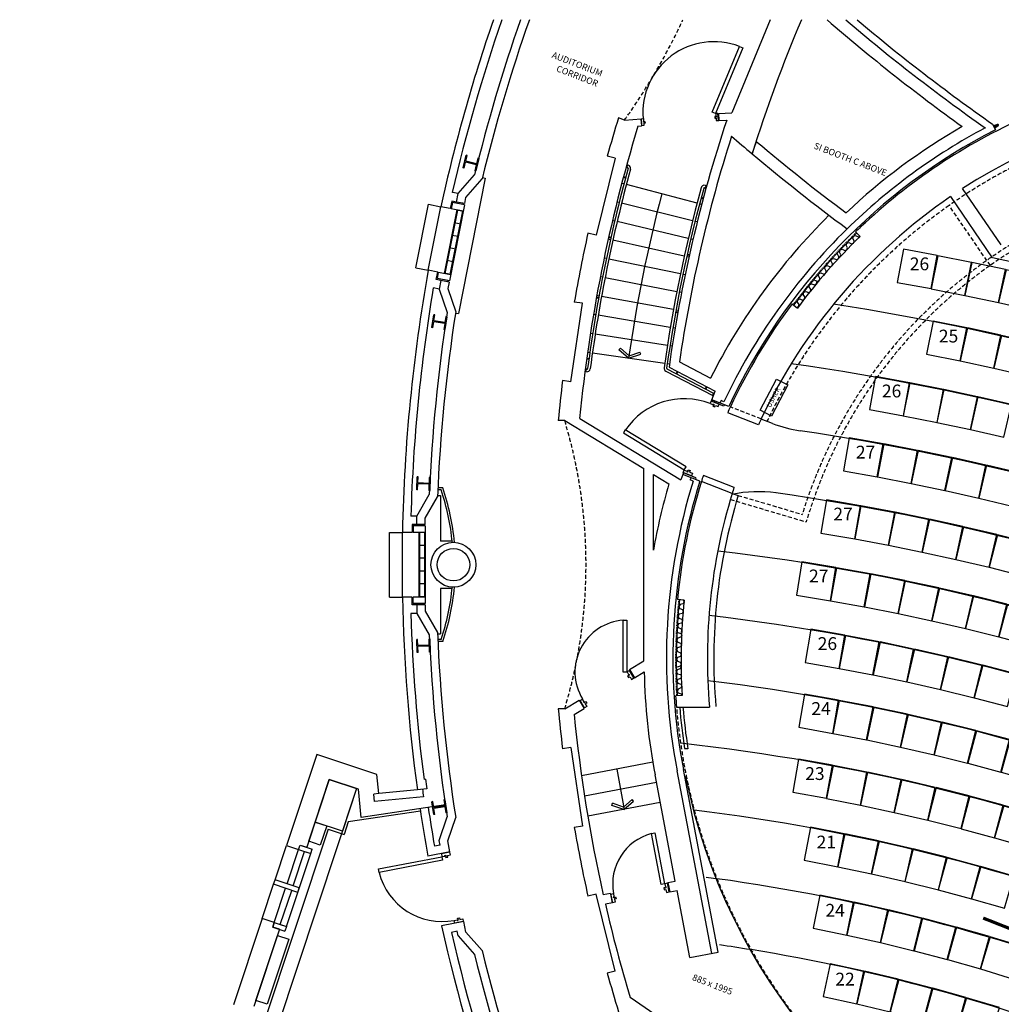
# Model space of a CAD drawing. Units: millimetres. Extents: x -141957 to 26295, y -37810 to 35792.
# Drawn here: x -137799 to -122479, y -6861 to 8506 of the extents above; entities that cross this region are included whole.
import ezdxf
from ezdxf.enums import TextEntityAlignment as Align

# ---------------------------------------------------------------- set-up
doc = ezdxf.new("R2010")
doc.units = ezdxf.units.MM
doc.header["$LTSCALE"] = 250
doc.header["$MEASUREMENT"] = 0
for name, pattern in [('8922-006$0$HIDDEN', [0.375, 0.25, -0.125]), ('8922-006$0$SMALLDASH', [0.1, 0.05, -0.05]), ('HIDDEN', [0.375, 0.25, -0.125])]:
    doc.linetypes.add(name, pattern=pattern)
for name, color, linetype in [('LX', 150, 'Continuous'), ('SEATS NUMBERS', 32, 'Continuous'), ('SEATS SIDLAW', 30, 'Continuous'), ('TEXT', 7, 'Continuous'), ('WALLS', 7, 'Continuous')]:
    doc.layers.add(name, color=color, linetype=linetype)
doc.styles.add('8922-006$0$S1', font='romans')
doc.styles.add('ARIAL', font='ARIAL.TTF')
doc.styles.add('TR', font='TIMES.TTF', dxfattribs={"height": 200})

# ---------------------------------------------------------------- blocks, each defined once
blk = doc.blocks.new('SEATS-SIDLAW')
at = {"layer": 'SEATS SIDLAW'}
for points in [[(-18277, 4923), (-18372, 4406), (-17844, 4309), (-17749, 4825)], [(-17742, 4823), (-17844, 4308), (-17318, 4203), (-17215, 4718)], [(-17208, 4717), (-17317, 4203), (-16792, 4091), (-16683, 4605)], [(-16675, 4603), (-16792, 4091), (-16269, 3972), (-16152, 4483)], [(-17811, 3803), (-17916, 3288), (-17389, 3182), (-17285, 3696)], [(-17278, 3695), (-17390, 3182), (-16865, 3068), (-16754, 3581)], [(-16747, 3579), (-16866, 3068), (-16343, 2946), (-16224, 3457)], [(-18710, 2938), (-18805, 2421), (-18277, 2325), (-18182, 2841)], [(-20513, 2410), (-20259, 2897), (-20081, 2805), (-20335, 2317)], [(-18177, 2840), (-18279, 2325), (-17752, 2220), (-17650, 2735)], [(-17644, 2734), (-17754, 2221), (-17229, 2109), (-17119, 2622)], [(-17114, 2621), (-17231, 2109), (-16707, 1989), (-16590, 2501)], [(-19123, 1981), (-19214, 1464), (-18685, 1370), (-18594, 1887)], [(-18584, 1885), (-18683, 1370), (-18156, 1268), (-18057, 1784)], [(-18047, 1782), (-18154, 1268), (-17628, 1159), (-17521, 1673)], [(-17512, 1671), (-17626, 1158), (-17102, 1041), (-16988, 1553)], [(-16978, 1551), (-17100, 1041), (-16578, 916), (-16456, 1426)], [(-19477, 1012), (-19566, 494), (-19036, 403), (-18947, 920)], [(-18940, 919), (-19037, 403), (-18509, 304), (-18412, 820)], [(-18405, 819), (-18510, 304), (-17983, 197), (-17878, 711)], [(-17871, 710), (-17984, 197), (-17459, 82), (-17347, 594)], [(-17339, 593), (-17460, 82), (-16937, -41), (-16817, 469)], [(-16809, 468), (-16938, -41), (-16417, -173), (-16288, 336)], [(-19861, 43), (-19946, -475), (-19416, -563), (-19331, -45)], [(-19322, -47), (-19415, -563), (-18887, -659), (-18793, -142)], [(-18784, -144), (-18886, -659), (-18359, -763), (-18257, -248)], [(-18248, -250), (-18358, -764), (-17833, -876), (-17723, -363)], [(-17713, -365), (-17832, -877), (-17308, -997), (-17190, -486)], [(-17181, -488), (-17307, -998), (-16786, -1127), (-16660, -617)], [(-16651, -620), (-16785, -1127), (-16266, -1265), (-16132, -757)], [(-19720, -1008), (-19810, -1526), (-19281, -1618), (-19191, -1101)], [(-19180, -1103), (-19279, -1618), (-18752, -1719), (-18653, -1204)], [(-18642, -1206), (-18749, -1720), (-18224, -1829), (-18117, -1316)], [(-18106, -1318), (-18222, -1830), (-17698, -1948), (-17582, -1436)], [(-17572, -1439), (-17696, -1949), (-17174, -2076), (-17050, -1566)], [(-17039, -1568), (-17172, -2076), (-16652, -2212), (-16520, -1704)], [(-19818, -2021), (-19909, -2538), (-19380, -2632), (-19289, -2115)], [(-19278, -2117), (-19378, -2632), (-18851, -2735), (-18751, -2219)], [(-18740, -2222), (-18849, -2735), (-18324, -2847), (-18215, -2333)], [(-18204, -2336), (-18321, -2847), (-17798, -2968), (-17680, -2456)], [(-17670, -2459), (-17796, -2968), (-17275, -3097), (-17148, -2588)], [(-17138, -2591), (-17272, -3098), (-16754, -3236), (-16619, -2729)], [(-16608, -2732), (-16751, -3237), (-16235, -3383), (-16091, -2878)], [(-19912, -3035), (-20005, -3551), (-19476, -3646), (-19384, -3130)], [(-19373, -3132), (-19475, -3647), (-18948, -3751), (-18847, -3236)], [(-18836, -3238), (-18947, -3751), (-18422, -3865), (-18312, -3351)], [(-18301, -3354), (-18421, -3865), (-17898, -3987), (-17779, -3476)], [(-17768, -3479), (-17897, -3988), (-17377, -4119), (-17248, -3610)], [(-17238, -3613), (-17375, -4120), (-16857, -4261), (-16720, -3754)], [(-16710, -3757), (-16856, -4261), (-16340, -4411), (-16194, -3906)], [(-19726, -4098), (-19826, -4614), (-19298, -4715), (-19199, -4200)], [(-19191, -4201), (-19299, -4715), (-18774, -4826), (-18665, -4312)], [(-18657, -4314), (-18775, -4826), (-18251, -4946), (-18134, -4435)], [(-18125, -4437), (-18252, -4946), (-17731, -5076), (-17604, -4566)], [(-17596, -4569), (-17732, -5076), (-17213, -5215), (-17077, -4708)], [(-17069, -4710), (-17214, -5215), (-16698, -5363), (-16553, -4859)], [(-19581, -5159), (-19686, -5673), (-19160, -5781), (-19055, -5266)], [(-19044, -5269), (-19159, -5781), (-18635, -5898), (-18520, -5386)], [(-18510, -5389), (-18634, -5899), (-18112, -6026), (-17988, -5516)], [(-17978, -5519), (-18111, -6026), (-17592, -6163), (-17458, -5656)], [(-17448, -5658), (-17591, -6164), (-17075, -6310), (-16931, -5805)], [(-16921, -5808), (-17074, -6310), (-16560, -6467), (-16407, -5964)], [(-19418, -6227), (-19530, -6740), (-19006, -6854), (-18894, -6342)], [(-18883, -6344), (-19004, -6855), (-18482, -6980), (-18360, -6469)], [(-18349, -6472), (-18481, -6980), (-17961, -7115), (-17829, -6607)], [(-17818, -6610), (-17960, -7115), (-17442, -7260), (-17301, -6754)], [(-17290, -6758), (-17441, -7260), (-16927, -7415), (-16776, -6913)]]:
    blk.add_lwpolyline(points, close=True, dxfattribs=at)
at = {"layer": 'SEATS SIDLAW', "style": '8922-006$0$S1'}
blk.add_text('USHER', height=75, rotation=62.5021, dxfattribs=at).set_placement((-20297, 2607), align=Align.MIDDLE)

msp = doc.modelspace()

# ---------------------------------------------------------------- linework, layer by layer
at = {"layer": 'LX', "const_width": 50}
msp.add_lwpolyline([(-118142, -7340), (-122762, -5515)], dxfattribs=at)
at = {"layer": 'WALLS'}
for p, q in [((-126085, 8504), (-126685, 7055)), ((-125595, 8506), (-125595, 8506)), ((-126990, 7063), (-126565, 8089)), ((-126514, 8068), (-126939, 7042)), ((-126565, 8089), (-126514, 8068)), ((-128360, 6938), (-128453, 6977)), ((-128360, 6938), (-128100, 6957)), ((-128100, 6957), (-128092, 6847)), ((-128098, 6960), (-128064, 6962)), ((-128090, 6851), (-128098, 6960)), ((-128069, 6924), (-128069, 6916)), ((-128061, 6924), (-128069, 6924)), ((-128069, 6916), (-128061, 6916)), ((-128064, 6962), (-128061, 6924)), ((-128061, 6916), (-128060, 6908)), ((-128053, 6917), (-128041, 6917)), ((-128052, 6909), (-128053, 6917)), ((-128041, 6917), (-128039, 6892)), ((-126939, 7042), (-126990, 7063)), ((-126951, 6994), (-126950, 6968)), ((-126939, 6994), (-126951, 6994)), ((-126950, 6968), (-126930, 6969)), ((-126939, 6986), (-126939, 6994)), ((-126931, 6987), (-126939, 6986)), ((-126901, 7044), (-126935, 7041)), ((-126935, 7041), (-126932, 7003)), ((-126932, 7003), (-126924, 7003)), ((-126931, 6995), (-126931, 6987)), ((-126923, 6995), (-126931, 6995)), ((-126930, 6969), (-126927, 6932)), ((-126927, 6932), (-126893, 6934)), ((-126924, 7003), (-126923, 6995)), ((-126893, 6934), (-126901, 7044)), ((-126892, 7041), (-126685, 7055)), ((-126892, 7041), (-126885, 6931)), ((-126885, 6931), (-126765, 6939)), ((-128150, 6843), (-128092, 6847)), ((-128056, 6853), (-128090, 6851)), ((-128060, 6908), (-128052, 6909)), ((-128039, 6892), (-128059, 6891)), ((-128059, 6891), (-128056, 6853)), ((-122614, 6877), (-122569, 6789)), ((-122601, 6851), (-122538, 6872)), ((-122601, 6851), (-122583, 6815)), ((-122552, 6836), (-122599, 6852)), ((-122557, 6833), (-122598, 6846)), ((-122563, 6829), (-122595, 6840)), ((-122568, 6825), (-122592, 6834)), ((-122547, 6840), (-122591, 6854)), ((-122573, 6822), (-122589, 6827)), ((-122578, 6818), (-122586, 6821)), ((-122542, 6843), (-122583, 6857)), ((-122583, 6815), (-122528, 6853)), ((-122537, 6847), (-122575, 6860)), ((-122532, 6850), (-122567, 6862)), ((-122527, 6854), (-122559, 6865)), ((-122524, 6858), (-122551, 6867)), ((-122523, 6863), (-122543, 6870)), ((-122527, 6870), (-122535, 6872)), ((-126368, 6414), (-126302, 6607)), ((-130878, 6195), (-130829, 6392)), ((-130837, 6296), (-130814, 6388)), ((-130814, 6388), (-130829, 6392)), ((-130632, 6342), (-130681, 6145)), ((-130646, 6346), (-130669, 6254)), ((-130632, 6342), (-130646, 6346)), ((-128503, 6344), (-128804, 5141)), ((-128503, 6344), (-128629, 6375)), ((-130863, 6191), (-130878, 6195)), ((-130863, 6191), (-130840, 6283)), ((-130673, 6241), (-130840, 6283)), ((-130669, 6254), (-130837, 6296)), ((-130673, 6241), (-130696, 6149)), ((-130681, 6145), (-130696, 6149)), ((-128311, 6196), (-128325, 6200)), ((-128301, 6235), (-128315, 6239)), ((-130954, 5792), (-130699, 6083)), ((-130532, 6032), (-130952, 3918)), ((-130834, 5733), (-130581, 6021)), ((-130577, 6041), (-130532, 6032)), ((-128344, 6035), (-128378, 6044)), ((-128342, 6044), (-128376, 6053)), ((-128369, 5943), (-128402, 5952)), ((-127227, 5643), (-128330, 5933)), ((-127112, 5882), (-127097, 5878)), ((-127102, 5921), (-127088, 5917)), ((-122479, 4993), (-123082, 5871)), ((-130954, 5792), (-131046, 5811)), ((-130981, 5660), (-130954, 5792)), ((-130981, 5660), (-130954, 5792)), ((-130853, 5635), (-130834, 5733)), ((-127164, 5725), (-127130, 5716)), ((-127162, 5735), (-127128, 5726)), ((-122614, 4792), (-123269, 5746)), ((-131618, 4635), (-131421, 5625)), ((-131422, 4596), (-131225, 5586)), ((-131421, 5625), (-131225, 5586)), ((-131078, 5557), (-131225, 5586)), ((-130975, 5536), (-131172, 4546)), ((-130965, 5534), (-131162, 4544)), ((-130857, 5615), (-131093, 4428)), ((-131054, 5675), (-131078, 5557)), ((-131043, 5652), (-131063, 5554)), ((-130877, 5517), (-131063, 5554)), ((-130981, 5660), (-131054, 5675)), ((-130857, 5615), (-131043, 5652)), ((-130853, 5635), (-130981, 5660)), ((-130882, 5620), (-130878, 5640)), ((-128443, 5653), (-128477, 5662)), ((-127297, 5368), (-128404, 5644)), ((-127155, 5624), (-127188, 5633)), ((-130886, 5519), (-131083, 4528)), ((-130878, 5512), (-130976, 5532)), ((-130917, 5316), (-131015, 5335)), ((-128513, 5363), (-128547, 5371)), ((-127364, 5093), (-128474, 5354)), ((-127225, 5350), (-127259, 5359)), ((-130956, 5120), (-131054, 5139)), ((-128804, 5141), (-128930, 5172)), ((-128580, 5072), (-128614, 5079)), ((-128574, 5098), (-128608, 5106)), ((-128571, 5108), (-128606, 5116)), ((-127291, 5075), (-127325, 5083)), ((-124838, 5073), (-124838, 5073)), ((-124796, 5094), (-124785, 5126)), ((-124774, 5052), (-124796, 5094)), ((-124785, 5126), (-124754, 5137)), ((-124754, 5137), (-124711, 5116)), ((-124682, 5124), (-124752, 5197)), ((-124711, 5116), (-124683, 5126)), ((-130995, 4924), (-131093, 4943)), ((-127427, 4816), (-128541, 5063)), ((-124995, 4912), (-124964, 4923)), ((-124964, 4923), (-124921, 4902)), ((-124943, 4965), (-124943, 4965)), ((-124901, 4987), (-124890, 5019)), ((-124879, 4945), (-124901, 4987)), ((-124890, 5019), (-124859, 5030)), ((-124889, 4913), (-124879, 4945)), ((-124859, 5030), (-124816, 5009)), ((-124837, 4967), (-124837, 4967)), ((-124816, 5009), (-124784, 5020)), ((-124784, 5020), (-124774, 5052)), ((-128642, 4780), (-128677, 4787)), ((-127487, 4539), (-128603, 4771)), ((-127354, 4800), (-127388, 4807)), ((-127349, 4825), (-127383, 4832)), ((-127347, 4834), (-127381, 4842)), ((-125135, 4736), (-125127, 4768)), ((-125127, 4768), (-125096, 4781)), ((-125096, 4781), (-125052, 4762)), ((-125077, 4825), (-125077, 4825)), ((-125077, 4825), (-125077, 4825)), ((-125052, 4762), (-125021, 4775)), ((-125036, 4848), (-125036, 4850)), ((-125012, 4807), (-125036, 4848)), ((-125021, 4775), (-125012, 4807)), ((-125006, 4880), (-124995, 4912)), ((-124984, 4838), (-125006, 4880)), ((-124993, 4810), (-124984, 4838)), ((-124942, 4859), (-124942, 4859)), ((-124921, 4902), (-124889, 4913)), ((-131618, 4635), (-131422, 4596)), ((-131034, 4727), (-131132, 4747)), ((-125234, 4623), (-125226, 4656)), ((-125211, 4582), (-125234, 4623)), ((-125226, 4656), (-125195, 4668)), ((-125195, 4668), (-125151, 4650)), ((-125176, 4712), (-125176, 4712)), ((-125151, 4650), (-125120, 4663)), ((-125112, 4695), (-125135, 4736)), ((-125120, 4663), (-125112, 4695)), ((-131275, 4566), (-131422, 4596)), ((-131298, 4449), (-131275, 4566)), ((-131280, 4465), (-131260, 4563)), ((-131093, 4428), (-131280, 4465)), ((-131074, 4526), (-131260, 4563)), ((-131073, 4531), (-131171, 4551)), ((-131073, 4531), (-131171, 4551)), ((-128702, 4487), (-128736, 4493)), ((-127543, 4260), (-128662, 4479)), ((-127414, 4523), (-127448, 4530)), ((-125374, 4487), (-125374, 4487)), ((-125333, 4511), (-125325, 4543)), ((-125310, 4470), (-125333, 4511)), ((-125325, 4543), (-125294, 4556)), ((-125318, 4437), (-125310, 4470)), ((-125294, 4556), (-125250, 4537)), ((-125275, 4599), (-125275, 4599)), ((-125269, 4494), (-125269, 4494)), ((-125250, 4537), (-125219, 4550)), ((-125219, 4550), (-125211, 4582)), ((-125170, 4606), (-125170, 4606)), ((-131251, 4302), (-131343, 4320)), ((-131225, 4434), (-131298, 4449)), ((-131225, 4434), (-131251, 4302)), ((-131225, 4434), (-131251, 4302)), ((-131097, 4409), (-131225, 4434)), ((-131118, 4433), (-131122, 4414)), ((-131097, 4409), (-131117, 4311)), ((-131117, 4311), (-130993, 3947)), ((-125516, 4310), (-125516, 4310)), ((-125477, 4336), (-125470, 4369)), ((-125451, 4297), (-125477, 4336)), ((-125470, 4369), (-125440, 4383)), ((-125440, 4383), (-125395, 4368)), ((-125424, 4428), (-125424, 4428)), ((-125424, 4428), (-125424, 4428)), ((-125395, 4368), (-125365, 4382)), ((-125394, 4443), (-125393, 4443)), ((-125393, 4443), (-125349, 4425)), ((-125365, 4382), (-125359, 4413)), ((-125349, 4425), (-125318, 4437)), ((-131251, 4302), (-131127, 3935)), ((-128764, 4156), (-128798, 4163)), ((-128762, 4166), (-128796, 4173)), ((-128757, 4193), (-128791, 4199)), ((-127596, 3982), (-128718, 4186)), ((-127470, 4246), (-127504, 4253)), ((-125609, 4192), (-125609, 4192)), ((-125569, 4218), (-125563, 4251)), ((-125543, 4179), (-125569, 4218)), ((-125563, 4251), (-125532, 4265)), ((-125550, 4146), (-125543, 4179)), ((-125532, 4265), (-125488, 4249)), ((-125504, 4205), (-125504, 4205)), ((-125488, 4249), (-125457, 4264)), ((-125457, 4264), (-125451, 4297)), ((-129197, 2854), (-129015, 4081)), ((-129015, 4081), (-129143, 4100)), ((-125745, 4070), (-125660, 4006)), ((-125701, 4074), (-125701, 4074)), ((-125671, 4014), (-125642, 4028)), ((-125662, 4100), (-125655, 4133)), ((-125636, 4061), (-125662, 4100)), ((-125655, 4133), (-125625, 4147)), ((-125642, 4028), (-125636, 4061)), ((-125625, 4147), (-125580, 4131)), ((-125596, 4087), (-125596, 4087)), ((-125580, 4131), (-125550, 4146)), ((-131364, 3700), (-131334, 3901)), ((-131319, 3898), (-131334, 3901)), ((-131333, 3805), (-131319, 3898)), ((-131133, 3871), (-131163, 3670)), ((-131148, 3873), (-131162, 3780)), ((-131133, 3871), (-131148, 3873)), ((-130997, 3927), (-130952, 3918)), ((-128809, 3899), (-128843, 3905)), ((-127645, 3702), (-128769, 3892)), ((-127529, 3933), (-127563, 3940)), ((-127527, 3943), (-127561, 3949)), ((-127522, 3968), (-127557, 3974)), ((-131349, 3698), (-131364, 3700)), ((-131349, 3698), (-131335, 3791)), ((-131164, 3766), (-131335, 3791)), ((-131162, 3780), (-131333, 3805)), ((-131164, 3766), (-131178, 3672)), ((-127571, 3690), (-127606, 3696)), ((-131163, 3670), (-131178, 3672)), ((-128857, 3604), (-128891, 3609)), ((-127691, 3422), (-128817, 3598)), ((-127616, 3411), (-127651, 3416)), ((-128901, 3308), (-128935, 3313)), ((-127732, 3142), (-128861, 3303)), ((-128446, 3355), (-128424, 3380)), ((-128297, 3222), (-128446, 3355)), ((-128289, 3260), (-128424, 3380)), ((-128297, 3222), (-128107, 3285)), ((-128289, 3260), (-128118, 3317)), ((-128107, 3285), (-128118, 3317)), ((-128915, 3204), (-128950, 3209)), ((-128914, 3214), (-128949, 3219)), ((-127658, 3131), (-127693, 3136)), ((-127665, 3081), (-126946, 2706)), ((-127502, 3165), (-127017, 2912)), ((-128952, 3013), (-128966, 3015)), ((-128946, 3052), (-128961, 3054)), ((-127716, 3023), (-126982, 2640)), ((-127697, 3059), (-126968, 2678)), ((-127537, 3014), (-127553, 2983)), ((-127528, 3010), (-127544, 2979)), ((-129197, 2854), (-129325, 2873)), ((-127084, 2778), (-127100, 2747)), ((-127075, 2773), (-127091, 2742)), ((-126997, 2575), (-126946, 2706)), ((-126982, 2640), (-126968, 2678)), ((-127008, 2557), (-127024, 2517)), ((-127024, 2517), (-126979, 2500)), ((-126881, 2507), (-127008, 2557)), ((-126809, 2475), (-127007, 2552)), ((-126997, 2575), (-127006, 2552)), ((-126730, 2471), (-126998, 2575)), ((-126979, 2500), (-126975, 2509)), ((-126973, 2487), (-126979, 2473)), ((-126979, 2473), (-126949, 2462)), ((-126975, 2509), (-126966, 2506)), ((-126964, 2484), (-126973, 2487)), ((-126966, 2506), (-126970, 2496)), ((-126970, 2496), (-126960, 2493)), ((-126960, 2493), (-126964, 2484)), ((-126949, 2462), (-126940, 2485)), ((-126940, 2485), (-126896, 2468)), ((-126896, 2468), (-126881, 2507)), ((-126807, 2544), (-126853, 2562)), ((-126800, 2499), (-126809, 2475)), ((-126269, 2185), (-126749, 2371)), ((-129292, 2250), (-129393, 2250)), ((-129290, 2250), (-128057, 1501)), ((-129059, 2283), (-127482, 1325)), ((-128347, 2103), (-128375, 2056)), ((-128375, 2056), (-127426, 1480)), ((-127398, 1527), (-128347, 2103)), ((-128057, -1500), (-128057, 1501)), ((-127907, 227), (-127907, 1408)), ((-127907, 1408), (-127666, 1261)), ((-127449, 1410), (-127482, 1325)), ((-127440, 1433), (-127449, 1410)), ((-127183, 1306), (-127449, 1410)), ((-127443, 1438), (-127427, 1477)), ((-127315, 1388), (-127443, 1438)), ((-127244, 1357), (-127440, 1433)), ((-127427, 1477), (-127383, 1460)), ((-127426, 1480), (-127398, 1527)), ((-127383, 1460), (-127386, 1450)), ((-127386, 1450), (-127377, 1447)), ((-127377, 1447), (-127373, 1456)), ((-127373, 1456), (-127364, 1452)), ((-127370, 1465), (-127364, 1479)), ((-127360, 1462), (-127370, 1465)), ((-127364, 1479), (-127334, 1468)), ((-127364, 1452), (-127360, 1462)), ((-127334, 1468), (-127344, 1444)), ((-127344, 1444), (-127300, 1427)), ((-127300, 1427), (-127315, 1388)), ((-126649, 1206), (-127129, 1392)), ((-131603, 1169), (-131593, 1372)), ((-131578, 1371), (-131593, 1372)), ((-131588, 1169), (-131584, 1263)), ((-131411, 1255), (-131584, 1263)), ((-131583, 1277), (-131578, 1371)), ((-131410, 1269), (-131583, 1277)), ((-131411, 1255), (-131415, 1160)), ((-131406, 1363), (-131410, 1269)), ((-131391, 1362), (-131406, 1363)), ((-131391, 1362), (-131400, 1160)), ((-127288, 1304), (-127335, 1322)), ((-127244, 1357), (-127253, 1333)), ((-126679, 1110), (-127159, 1297)), ((-131588, 1169), (-131603, 1169)), ((-131600, 760), (-131406, 1095)), ((-131400, 1160), (-131415, 1160)), ((-131278, 1078), (-131232, 1078)), ((-131221, 1166), (-131273, 1166)), ((-131196, 1200), (-131271, 1200)), ((-131232, 1078), (-131232, 369)), ((-126679, 1110), (-126584, 1079)), ((-131470, 725), (-131278, 1058)), ((-131600, 760), (-131694, 760)), ((-131675, 625), (-131675, 505)), ((-131600, 625), (-131675, 625)), ((-131600, 625), (-131600, 760)), ((-131600, 625), (-131600, 760)), ((-131470, 625), (-131600, 625)), ((-131495, 605), (-131495, 625)), ((-131470, 625), (-131470, 725)), ((-132025, -505), (-132025, 505)), ((-132025, 505), (-131825, 505)), ((-131675, 505), (-131825, 505)), ((-131825, -505), (-131825, 505)), ((-131470, 605), (-131660, 605)), ((-131660, 605), (-131660, 505)), ((-131470, 505), (-131660, 505)), ((-131570, 505), (-131570, -505)), ((-131470, 500), (-131570, 500)), ((-131560, 505), (-131560, -505)), ((-131480, 505), (-131480, -505)), ((-131470, 605), (-131470, -605)), ((-131049, 369), (-131232, 369)), ((-131470, 300), (-131570, 300)), ((-131470, 100), (-131570, 100)), ((-131470, -100), (-131570, -100)), ((-131470, -300), (-131570, -300)), ((-131049, -370), (-131232, -370)), ((-131232, -370), (-131232, -1078)), ((-132025, -505), (-131825, -505)), ((-131675, -505), (-131825, -505)), ((-131675, -625), (-131675, -505)), ((-131660, -605), (-131660, -505)), ((-131470, -505), (-131660, -505)), ((-131470, -605), (-131660, -605)), ((-131470, -500), (-131570, -500)), ((-131470, -500), (-131570, -500)), ((-131495, -605), (-131495, -625)), ((-127428, -555), (-127534, -543)), ((-127505, -577), (-127505, -577)), ((-127447, -611), (-127493, -623)), ((-127430, -583), (-127447, -611)), ((-127442, -553), (-127430, -583)), ((-131600, -760), (-131694, -760)), ((-131600, -625), (-131675, -625)), ((-131600, -625), (-131600, -760)), ((-131600, -625), (-131600, -760)), ((-131470, -625), (-131600, -625)), ((-131600, -760), (-131406, -1095)), ((-131470, -625), (-131470, -725)), ((-131470, -725), (-131278, -1058)), ((-127516, -726), (-127516, -726)), ((-127493, -623), (-127511, -652)), ((-127511, -652), (-127498, -683)), ((-127459, -761), (-127505, -772)), ((-127498, -683), (-127454, -701)), ((-127442, -732), (-127459, -761)), ((-127454, -701), (-127442, -732)), ((-127436, -657), (-127436, -657)), ((-128378, -865), (-128323, -865)), ((-128378, -1675), (-128378, -865)), ((-128323, -865), (-128323, -1675)), ((-127516, -922), (-127533, -951)), ((-127528, -876), (-127528, -876)), ((-127505, -772), (-127522, -801)), ((-127522, -801), (-127509, -832)), ((-127470, -910), (-127516, -922)), ((-127509, -832), (-127466, -851)), ((-127453, -882), (-127470, -910)), ((-127466, -851), (-127453, -882)), ((-127447, -807), (-127447, -807)), ((-127539, -1025), (-127539, -1025)), ((-127539, -1025), (-127539, -1025)), ((-127533, -951), (-127521, -982)), ((-127527, -1056), (-127526, -1058)), ((-127526, -1058), (-127481, -1073)), ((-127521, -982), (-127477, -1000)), ((-127481, -1073), (-127467, -1104)), ((-127464, -1031), (-127480, -1058)), ((-127477, -1000), (-127464, -1031)), ((-131588, -1169), (-131603, -1169)), ((-131593, -1372), (-131603, -1169)), ((-131584, -1263), (-131588, -1169)), ((-131415, -1160), (-131411, -1255)), ((-131400, -1160), (-131415, -1160)), ((-131400, -1160), (-131391, -1362)), ((-131278, -1078), (-131232, -1078)), ((-131220, -1166), (-131273, -1166)), ((-131196, -1200), (-131271, -1200)), ((-127528, -1147), (-127543, -1177)), ((-127543, -1177), (-127529, -1207)), ((-127542, -1102), (-127542, -1102)), ((-127529, -1207), (-127484, -1223)), ((-127483, -1133), (-127528, -1147)), ((-127484, -1223), (-127470, -1254)), ((-127467, -1104), (-127483, -1133)), ((-127468, -1179), (-127468, -1179)), ((-131578, -1371), (-131593, -1372)), ((-131411, -1255), (-131584, -1263)), ((-131410, -1269), (-131583, -1277)), ((-131578, -1371), (-131583, -1277)), ((-131410, -1269), (-131406, -1363)), ((-131391, -1362), (-131406, -1363)), ((-127531, -1297), (-127546, -1327)), ((-127546, -1327), (-127532, -1357)), ((-127545, -1252), (-127545, -1252)), ((-127532, -1357), (-127487, -1373)), ((-127485, -1283), (-127531, -1297)), ((-127487, -1373), (-127473, -1403)), ((-127470, -1254), (-127485, -1283)), ((-127471, -1328), (-127471, -1328)), ((-128282, -1636), (-128057, -1500)), ((-127533, -1447), (-127549, -1477)), ((-127549, -1477), (-127534, -1507)), ((-127547, -1402), (-127547, -1402)), ((-127534, -1507), (-127490, -1523)), ((-127488, -1433), (-127533, -1447)), ((-127490, -1523), (-127475, -1553)), ((-127473, -1403), (-127488, -1433)), ((-128323, -1675), (-128378, -1675)), ((-128284, -1651), (-128320, -1673)), ((-128320, -1673), (-128295, -1714)), ((-128213, -1768), (-128284, -1651)), ((-128282, -1636), (-128204, -1765)), ((-128204, -1765), (-128052, -1673)), ((-127550, -1552), (-127550, -1552)), ((-127550, -1552), (-127550, -1552)), ((-127535, -1641), (-127548, -1672)), ((-127548, -1672), (-127532, -1701)), ((-127536, -1597), (-127537, -1599)), ((-127491, -1583), (-127536, -1597)), ((-127490, -1625), (-127535, -1641)), ((-127475, -1553), (-127491, -1583)), ((-127478, -1598), (-127490, -1625)), ((-127474, -1669), (-127474, -1669)), ((-128299, -1728), (-128311, -1736)), ((-128311, -1736), (-128295, -1763)), ((-128293, -1736), (-128299, -1728)), ((-128295, -1714), (-128287, -1709)), ((-128295, -1763), (-128273, -1750)), ((-128285, -1731), (-128293, -1736)), ((-128281, -1718), (-128290, -1723)), ((-128290, -1723), (-128285, -1731)), ((-128287, -1709), (-128281, -1718)), ((-128273, -1750), (-128249, -1790)), ((-128249, -1790), (-128213, -1768)), ((-127546, -1747), (-127546, -1747)), ((-127529, -1791), (-127543, -1822)), ((-127543, -1822), (-127527, -1851)), ((-127532, -1701), (-127487, -1715)), ((-127485, -1774), (-127529, -1791)), ((-127487, -1715), (-127471, -1744)), ((-127471, -1744), (-127485, -1774)), ((-127468, -1819), (-127468, -1819)), ((-127541, -1897), (-127541, -1897)), ((-127524, -1941), (-127538, -1971)), ((-127538, -1971), (-127522, -2001)), ((-127527, -1851), (-127482, -1864)), ((-127480, -1924), (-127524, -1941)), ((-127482, -1864), (-127466, -1894)), ((-127466, -1894), (-127480, -1924)), ((-129292, -2250), (-129068, -2114)), ((-129068, -2114), (-128990, -2242)), ((-129053, -2118), (-129018, -2097)), ((-128982, -2236), (-129053, -2118)), ((-129018, -2097), (-128993, -2138)), ((-128993, -2138), (-129001, -2143)), ((-129001, -2143), (-128996, -2151)), ((-128996, -2151), (-128987, -2146)), ((-128987, -2146), (-128982, -2155)), ((-128982, -2155), (-128974, -2150)), ((-128979, -2141), (-128966, -2133)), ((-128974, -2150), (-128979, -2141)), ((-128966, -2133), (-128949, -2161)), ((-127460, -2040), (-127561, -2046)), ((-127522, -2001), (-127476, -2014)), ((-127476, -2014), (-127462, -2040)), ((-129292, -2250), (-129393, -2250)), ((-129145, -2336), (-128990, -2242)), ((-128946, -2214), (-128982, -2236)), ((-128949, -2161), (-128971, -2174)), ((-128971, -2174), (-128946, -2214)), ((-127548, -2222), (-127032, -2222)), ((-129197, -2854), (-129325, -2873)), ((-129197, -2854), (-129015, -4081)), ((-127421, -2871), (-127370, -2871)), ((-133163, -2960), (-133637, -4383)), ((-132223, -3273), (-133163, -2960)), ((-127918, -3082), (-129030, -3294)), ((-128480, -3193), (-128366, -3822)), ((-126995, -6067), (-127539, -3215)), ((-126897, -6048), (-127441, -3196)), ((-132967, -3352), (-133319, -4410)), ((-133188, -4016), (-132967, -3352)), ((-132967, -3352), (-132540, -3494)), ((-132512, -3503), (-132967, -3352)), ((-132194, -3571), (-132223, -3273)), ((-131463, -3348), (-131488, -3351)), ((-127567, -4937), (-127883, -3281)), ((-132540, -3494), (-137799, -19302)), ((-132540, -3494), (-137799, -19302)), ((-132540, -3494), (-132761, -4158)), ((-132468, -3944), (-132512, -3503)), ((-131592, -3512), (-132194, -3571)), ((-131443, -3497), (-131592, -3512)), ((-127861, -3397), (-128983, -3611)), ((-132194, -3571), (-132273, -3579)), ((-132262, -3698), (-132273, -3579)), ((-131496, -3623), (-132262, -3698)), ((-131163, -3670), (-131178, -3672)), ((-131178, -3672), (-131164, -3766)), ((-131163, -3670), (-131133, -3871)), ((-128377, -3784), (-128240, -3666)), ((-128218, -3691), (-128240, -3666)), ((-131155, -3750), (-132468, -3944)), ((-131349, -3698), (-131364, -3700)), ((-131334, -3901), (-131364, -3700)), ((-131335, -3791), (-131349, -3698)), ((-131164, -3766), (-131335, -3791)), ((-131162, -3780), (-131333, -3805)), ((-131319, -3898), (-131333, -3805)), ((-131162, -3780), (-131148, -3873)), ((-127801, -3711), (-128932, -3927)), ((-128559, -3756), (-128548, -3724)), ((-128370, -3822), (-128559, -3756)), ((-128377, -3784), (-128548, -3724)), ((-128370, -3822), (-128218, -3691)), ((-131544, -3848), (-132671, -4014)), ((-131319, -3898), (-131334, -3901)), ((-131251, -4302), (-131127, -3935)), ((-131133, -3871), (-131148, -3873)), ((-131117, -4311), (-130993, -3947)), ((-132982, -4127), (-134431, -8482)), ((-133287, -4315), (-133188, -4016)), ((-132761, -4158), (-133188, -4016)), ((-133188, -4016), (-133007, -4076)), ((-133007, -4076), (-133107, -4375)), ((-132982, -4127), (-132735, -4209)), ((-132671, -4014), (-132735, -4209)), ((-129015, -4081), (-129143, -4100)), ((-131236, -4376), (-131251, -4302)), ((-127940, -4196), (-127886, -4185)), ((-127788, -4991), (-127940, -4196)), ((-127886, -4185), (-127734, -4981)), ((-133814, -4917), (-133637, -4383)), ((-133637, -4383), (-133447, -4446)), ((-133624, -4980), (-133447, -4446)), ((-133447, -4446), (-133423, -4375)), ((-133447, -4446), (-133423, -4375)), ((-133447, -4446), (-133257, -4510)), ((-133447, -4446), (-133352, -4478)), ((-133423, -4375), (-133233, -4438)), ((-133423, -4375), (-133319, -4410)), ((-133287, -4315), (-133287, -4315)), ((-133107, -4375), (-133287, -4315)), ((-133257, -4510), (-133233, -4438)), ((-131236, -4376), (-131325, -4394)), ((-131083, -4479), (-131117, -4311)), ((-133636, -5648), (-133257, -4510)), ((-133529, -5012), (-133352, -4478)), ((-133352, -4478), (-133257, -4510)), ((-132201, -4749), (-131209, -4559)), ((-131083, -4479), (-131430, -4548)), ((-131083, -4489), (-131217, -4515)), ((-131217, -4515), (-131209, -4556)), ((-131209, -4556), (-131162, -4547)), ((-131209, -4559), (-131198, -4613)), ((-131164, -4537), (-131154, -4535)), ((-131162, -4547), (-131164, -4537)), ((-131154, -4535), (-131152, -4545)), ((-131152, -4545), (-131143, -4543)), ((-131141, -4553), (-131151, -4555)), ((-131151, -4555), (-131148, -4569)), ((-131148, -4569), (-131116, -4563)), ((-131143, -4543), (-131141, -4553)), ((-131121, -4539), (-131075, -4530)), ((-131116, -4563), (-131121, -4539)), ((-131075, -4530), (-131083, -4489)), ((-132190, -4803), (-132201, -4749)), ((-131198, -4613), (-132190, -4803)), ((-133838, -4988), (-133814, -4917)), ((-133435, -5043), (-133814, -4917)), ((-134015, -5522), (-133838, -4988)), ((-133458, -5114), (-133838, -4988)), ((-133826, -5585), (-133648, -5051)), ((-133458, -5114), (-133435, -5043)), ((-127734, -4981), (-127788, -4991)), ((-127730, -5039), (-127745, -5042)), ((-127745, -5042), (-127739, -5074)), ((-127739, -5074), (-127715, -5069)), ((-127690, -4973), (-127731, -4980)), ((-127731, -4980), (-127722, -5028)), ((-127728, -5049), (-127730, -5039)), ((-127719, -5047), (-127728, -5049)), ((-127722, -5028), (-127713, -5026)), ((-127711, -5036), (-127721, -5037)), ((-127721, -5037), (-127719, -5047)), ((-127715, -5069), (-127706, -5115)), ((-127713, -5026), (-127711, -5036)), ((-127664, -5107), (-127690, -4973)), ((-127682, -4959), (-127567, -4937)), ((-127682, -4959), (-127654, -5107)), ((-133731, -5617), (-133553, -5083)), ((-128804, -5141), (-128930, -5172)), ((-128503, -6344), (-128804, -5141)), ((-128576, -5130), (-128691, -5152)), ((-128576, -5130), (-128548, -5277)), ((-128574, -5141), (-128533, -5133)), ((-128549, -5276), (-128574, -5141)), ((-128524, -5180), (-128534, -5182)), ((-128534, -5182), (-128532, -5192)), ((-128533, -5133), (-128524, -5180)), ((-128532, -5192), (-128522, -5190)), ((-128522, -5190), (-128520, -5200)), ((-128520, -5200), (-128510, -5198)), ((-128492, -5217), (-128516, -5222)), ((-128516, -5222), (-128507, -5268)), ((-128512, -5188), (-128498, -5186)), ((-128510, -5198), (-128512, -5188)), ((-128498, -5186), (-128492, -5217)), ((-127706, -5115), (-127664, -5107)), ((-127654, -5107), (-127539, -5085)), ((-127339, -6132), (-127539, -5085)), ((-128548, -5277), (-128658, -5298)), ((-128507, -5268), (-128549, -5276)), ((-134015, -5522), (-134464, -6869)), ((-133826, -5585), (-134015, -5522)), ((-130966, -5518), (-130934, -5512)), ((-130963, -5533), (-130966, -5518)), ((-130953, -5531), (-130963, -5533)), ((-130951, -5541), (-130953, -5531)), ((-130934, -5512), (-130929, -5537)), ((-130929, -5537), (-130883, -5528)), ((-130883, -5528), (-130875, -5569)), ((-133826, -5585), (-133849, -5656)), ((-133849, -5656), (-133826, -5585)), ((-133849, -5656), (-133660, -5719)), ((-133745, -5691), (-133849, -5656)), ((-133826, -5585), (-133636, -5648)), ((-133826, -5585), (-133731, -5617)), ((-133731, -5617), (-133636, -5648)), ((-133636, -5648), (-133660, -5719)), ((-130867, -5567), (-131214, -5636)), ((-131018, -5554), (-130971, -5545)), ((-131010, -5595), (-131018, -5554)), ((-130875, -5569), (-131010, -5595)), ((-130971, -5545), (-130969, -5554)), ((-130969, -5554), (-130959, -5552)), ((-130961, -5543), (-130951, -5541)), ((-130959, -5552), (-130961, -5543)), ((-130834, -5733), (-130867, -5567)), ((-133745, -5691), (-134146, -6896)), ((-134114, -6801), (-133776, -5786)), ((-133776, -5786), (-133596, -5846)), ((-130969, -5720), (-131058, -5738)), ((-130954, -5792), (-130969, -5720)), ((-130954, -5792), (-130699, -6083)), ((-130834, -5733), (-130581, -6021)), ((-133596, -5846), (-133934, -6861)), ((-127339, -6132), (-126897, -6048)), ((-128503, -6344), (-128629, -6375)), ((-127733, -7124), (-128271, -6757)), ((-133934, -6861), (-134114, -6801))]:
    msp.add_line(p, q, dxfattribs=at)
at = {"layer": 'WALLS', "linetype": 'HIDDEN'}
for p, q in [((-122650, 4668), (-123294, 5606)), ((-126227, 2276), (-126707, 2462)), ((-126679, 1109), (-125586, 786)), ((-126707, 1018), (-125523, 668))]:
    msp.add_line(p, q, dxfattribs=at)
at = {"layer": 'WALLS', "linetype": 'Continuous'}
msp.add_line((-126049, 2204), (-126228, 2274), dxfattribs=at)
at = {"layer": 'WALLS', "linetype": 'HIDDEN'}
msp.add_lwpolyline([(-123294, 5606, -0.065754), (-121289, 6653), (-121324, 6747)], format="xyb", dxfattribs=at)
at = {"layer": 'WALLS'}
for radius in [350, 254]:
    msp.add_circle((-131030, 0), radius, dxfattribs=at)
for centre, radius, start, end in [((-105730, 0), 26100, 160.9855, 167.6413), ((-105730, 0), 25975, 160.8904, 167.0737), ((-105730, 0), 25700, 160.6779, 166.3084), ((-105730, 0), 25570, 160.5757, 166.3797), ((-105730, 0), 21611, 156.8291, 162.7363), ((-105730, 31000), 29750, 229.1287, 234.3078), ((-105730, 31000), 29560, 229.5562, 234.8943), ((-105730, 31000), 29445, 229.8194, 235.0106), ((-126964, 7053), 1110, 68.9196, 184.6873), ((-118330, -1460), 8736, 14.6495, 122.9526), ((-105730, 0), 23770, 162.9316, 164.4429), ((-105731, 0), 22149, 161.7418, 172.0032), ((-118330, -1460), 9250, 114.6098, 133.9723), ((-105730, 0), 23441, 163.027, 174.4119), ((-118330, -1460), 9275, 117.1993, 154.9214), ((-118330, -1460), 9565, 119.8243, 133.3911), ((-118330, -1460), 9375, 117.9919, 134.3671), ((-122728, 6818), 1.35, 234.8943, 181.0894), ((-122534, 6862), 10.8, 304.3961, 108.3239), ((-105731, 0), 21999, 162.3028, 171.7277), ((-105730, 31000), 32100, 229.2353, 229.9898), ((-105730, 31000), 31910, 229.8567, 233.0742), ((-105730, 31000), 32100, 229.9898, 233.3629), ((-105730, 0), 23406, 164.6798, 172.4861), ((-105730, 0), 23366, 164.6798, 172.4861), ((-105730, 0), 23431, 164.5579, 164.6557), ((-128314, 6187), 10, 344.6798, 75.2915), ((-128314, 6187), 50, 344.6798, 75.2915), ((-105731, 0), 22224, 164.6587, 172.0488), ((-105731, 0), 22184, 164.6503, 172.0488), ((-127114, 5872), 50, 75.2915, 171.4316), ((-127114, 5872), 10, 75.2915, 179.8443), ((-149825, 11576), 23431, 345.9273, 346.0251), ((-105731, 0), 22794, 165.2906, 171.8739), ((-118330, -1460), 8736, 124.4285, 154.6827), ((-118330, -1460), 9725, 134.6817, 153.285), ((-118330, -1460), 9375, 134.3671, 154.7177), ((-118330, -1460), 9250, 132.6456, 133.9723), ((-105730, 0), 23770, 167.4321, 170.0679), ((-118304, -1436), 9225, 134.1958, 143.5076), ((-118304, -1436), 9150, 134.1958, 143.5076), ((-130930, -33920), 39595, 59.7033, 77.8761), ((-105730, 0), 26100, 169.8587, 178.8913), ((-105730, 0), 25975, 170.4263, 178.3237), ((-118330, -1460), 9250, 143.2884, 154.911), ((-130930, -33920), 38430, 56.3005, 81.27), ((-105730, 0), 25700, 171.1916, 177.5584), ((-105730, 0), 25570, 171.1203, 177.6297), ((-127692, 3067), 50, 172.0488, 242.4257), ((-130930, -33920), 37415, 55.5142, 82.0564), ((-105730, 0), 23431, 172.5101, 172.608), ((-128945, 3062), 50, 261.8744, 352.4861), ((-128945, 3062), 10, 261.8744, 352.4861), ((-127692, 3067), 10, 172.0488, 242.4257), ((-105730, 0), 23770, 173.0571, 174.5684), ((-127426, 1480), 1110, 68.7853, 145.8967), ((-118330, -1460), 9425, 154.7393, 154.983), ((-118330, -1460), 8736, 154.6984, 155.3399), ((-118330, -1460), 9725, 163.7501, 170.0082), ((-118330, -1460), 9375, 162.8529, 190.7898), ((-118330, -1460), 9275, 162.6491, 190.7898), ((-118330, -1460), 9250, 162.6596, 174.3123), ((-118330, -1460), 9425, 162.5875, 162.8313), ((-134693, 0), 3663, 5.4257, 18.5674), ((-134693, 0), 3697, 5.4257, 18.9466), ((-118330, -1460), 8736, 162.8879, 185.0023), ((-118330, -1460), 8736, 162.2306, 162.9037), ((-130930, -33920), 34370, 54.2971, 83.2735), ((-134693, 0), 3663, 341.4468, 354.5743), ((-134693, 0), 3697, 341.0674, 354.5743), ((-105730, 0), 26100, 181.1087, 187.7329), ((-118327, -1495), 9225, 174.0988, 183.4106), ((-118327, -1495), 9150, 174.0988, 183.4106), ((-105730, 0), 25975, 181.6763, 187.412), ((-128323, -1675), 810, 93.8934, 211.2643), ((-130930, -33920), 33355, 54.2671, 83.3035), ((-105730, 0), 25570, 182.3703, 188.8797), ((-105730, 0), 25700, 182.4416, 188.8084), ((-118330, -1460), 9725, 181.2527, 190.7898), ((-130930, -33920), 32340, 54.4454, 83.1252), ((-118330, -1460), 9250, 183.6341, 184.7239), ((-105730, 0), 23770, 185.4316, 186.9429), ((-118330, -1460), 9200, 184.7496, 188.8219), ((-118330, -1460), 9150, 184.7756, 188.8737), ((-105730, 0), 23532, 185.6977, 192.6456), ((-130930, -33920), 31325, 53.8852, 83.6853), ((-105730, 0), 25950, 187.4138, 187.7451), ((-105730, 0), 26020, 187.7394, 188.0039), ((-105730, 0), 26100, 188.3908, 190.0345), ((-105730, 0), 25970, 188.3908, 189.7415), ((-130930, -33920), 30310, 54.5046, 83.066), ((-105730, 0), 23770, 189.9321, 192.5679), ((-127734, -4981), 810, 104.6843, 190.7909), ((-131209, -4559), 1010, 193.9871, 280.8655), ((-130927, -33950), 29322, 82.1617, 82.4759), ((-130930, -33920), 29295, 55.4459, 82.1246), ((-105730, 0), 23532, 193.011, 196.6873), ((-105730, 0), 26100, 192.4714, 221.7502), ((-105730, 0), 26100, 192.4714, 221.7502), ((-105730, 0), 25970, 192.7644, 221.4466), ((-105730, 0), 25970, 192.7644, 221.4466), ((-130927, -33950), 28307, 80.7936, 81.7692), ((-105730, 0), 25700, 193.6916, 200.0584), ((-105730, 0), 25570, 193.6203, 200.1297), ((-130930, -33920), 28280, 56.8191, 80.7515), ((-105730, 0), 23770, 195.5571, 197.0684)]:
    msp.add_arc(centre, radius, start, end, dxfattribs=at)
at = {"layer": 'WALLS', "linetype": 'HIDDEN'}
for centre, radius, start, end in [((-136559, 12770), 10061, 324.5773, 334.9107), ((-118330, -1460), 8636, 125.0913, 154.6351), ((-118330, -1460), 7596, 121.0208, 162.8043), ((-118330, -1460), 7501, 121.0208, 163.5208), ((-136733, 0), 7773, 343.1749, 16.8252)]:
    msp.add_arc(centre, radius, start, end, dxfattribs=at)
at = {"layer": 'WALLS', "linetype": '8922-006$0$SMALLDASH'}
for centre, start, end in [((-118304, -1436), 134.1958, 143.5076), ((-118327, -1495), 174.0988, 183.4106)]:
    msp.add_arc(centre, 9235, start, end, dxfattribs=at)
at = {"layer": 'WALLS', "linetype": 'Continuous'}
for centre, radius, start, end in [((-118330, -1460), 9250, 154.9268, 155.5316), ((-125325, 4069), 2000, 248.801, 261.608), ((-130930, -33920), 36400, 55.9941, 81.608), ((-118330, -1460), 9250, 162.0389, 162.6753), ((-118330, -1460), 8636, 162.9037, 185.0023), ((-126274, -861), 2000, 81.9846, 101.7921), ((-130930, -33920), 35385, 55.5642, 81.9846)]:
    msp.add_arc(centre, radius, start, end, dxfattribs=at)
at = {"layer": 'WALLS', "color": 9, "linetype": '8922-006$0$HIDDEN'}
msp.add_arc((-118330, -1460), 9250, 184.9608, 312.6456, dxfattribs=at)
at = {"layer": 'WALLS', "color": 9}
msp.add_arc((-118330, -1460), 9262, 191.5108, 306.1128, dxfattribs=at)

# ---------------------------------------------------------------- block references
msp.add_blockref('SEATS-SIDLAW', (-105730, 0))

# ---------------------------------------------------------------- texts
at = {"layer": 'SEATS NUMBERS', "style": 'TR'}
for s, p in [('26', (-123756, 4595)), ('25', (-123302, 3468)), ('26', (-124191, 2611)), ('27', (-124597, 1657)), ('27', (-124949, 690)), ('27', (-125328, -276)), ('26', (-125193, -1331)), ('24', (-125292, -2345)), ('23', (-125388, -3360)), ('21', (-125210, -4429)), ('24', (-125072, -5494)), ('22', (-124918, -6568))]:
    msp.add_text(s, height=200, dxfattribs=at).set_placement(p, align=Align.CENTER)
at = {"layer": 'TEXT', "style": 'ARIAL'}
for s, p in [('AUDITORIUM', (-129114, 7766)), ('CORRIDOR', (-129114, 7581)), ('SI BOOTH C ABOVE', (-124852, 6281)), ('885 x 1995', (-127005, -6598))]:
    msp.add_text(s, height=100, rotation=338.8, dxfattribs=at).set_placement(p, align=Align.CENTER)

doc.saveas('drawing.dxf')
